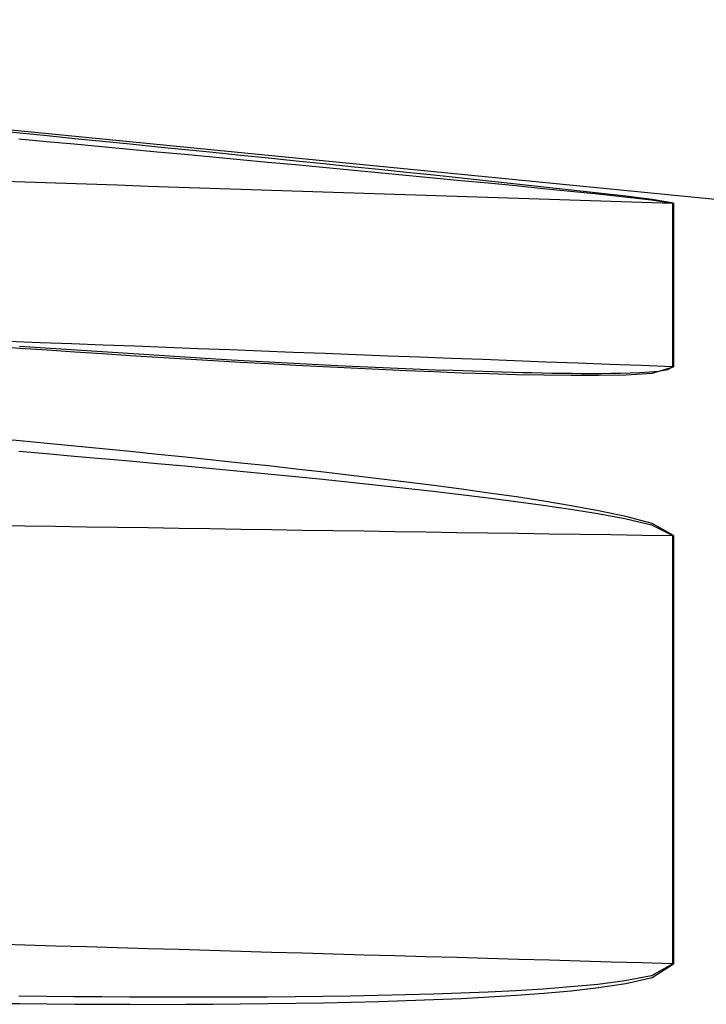
# Model space of a CAD drawing. Extents: x 0 to 752, y 0 to 559.
# Drawn here: x 323 to 334, y 434 to 450 of the extents above; entities that cross this region are included whole.
import ezdxf

# ---------------------------------------------------------------- set-up
doc = ezdxf.new("R2010")
doc.units = 0
doc.header["$LTSCALE"] = 2.15
doc.header["$MEASUREMENT"] = 0
doc.layers.add('AM_0', color=2, linetype='CONTINUOUS')
doc.layers.add('AM_4', color=3, linetype='CONTINUOUS')

msp = doc.modelspace()

# ---------------------------------------------------------------- linework, layer by layer
at = {"layer": 'AM_0'}
msp.add_line((334.87, 446.984), (304.921, 449.94), dxfattribs=at)
at = {"layer": 'AM_0', "flags": 128}
msp.add_lwpolyline([(323.162, 444.654), (326.597, 444.433), (328.313, 444.34), (330.027, 444.264)], dxfattribs=at)
at = {"layer": 'AM_4'}
for p, q in [((333.746, 444.317), (333.746, 446.967)), ((333.759, 446.966), (333.759, 444.317)), ((333.746, 434.648), (333.746, 441.584)), ((333.759, 441.584), (333.759, 434.648))]:
    msp.add_line(p, q, dxfattribs=at)
at = {"layer": 'AM_4', "flags": 128}
for points in [[(323.168, 448.102), (322.736, 448.145)], [(333.759, 446.966), (333.415, 447.026), (332.984, 447.08), (332.545, 447.132), (332.102, 447.181), (331.659, 447.23), (331.214, 447.278), (330.769, 447.326), (330.324, 447.373), (329.878, 447.42), (329.432, 447.466), (328.986, 447.512), (328.539, 447.558), (328.092, 447.604), (327.645, 447.65), (327.198, 447.696), (326.75, 447.741), (326.302, 447.787), (325.855, 447.832), (325.407, 447.877), (324.959, 447.922), (324.511, 447.967), (324.063, 448.012), (323.615, 448.057), (323.168, 448.102)], [(323.155, 448.009), (323.603, 447.968), (324.05, 447.927), (324.498, 447.885), (324.946, 447.844), (325.394, 447.802), (325.842, 447.761), (326.29, 447.719), (326.738, 447.677), (327.186, 447.635), (327.633, 447.593), (328.08, 447.551), (328.527, 447.509), (328.974, 447.467), (329.42, 447.424), (329.866, 447.381), (330.312, 447.338), (330.757, 447.295), (331.202, 447.252), (331.647, 447.208), (332.09, 447.163), (332.533, 447.117), (332.972, 447.07), (333.402, 447.021), (333.746, 446.967)], [(322.749, 447.328), (323.249, 447.312), (323.748, 447.296), (324.248, 447.279), (324.748, 447.263), (325.248, 447.246), (325.748, 447.23), (326.248, 447.213), (326.748, 447.197), (327.248, 447.181), (327.748, 447.164), (328.247, 447.148), (328.747, 447.131), (329.247, 447.115), (329.747, 447.098), (330.247, 447.082), (330.747, 447.065), (331.247, 447.049), (331.747, 447.033), (332.246, 447.016), (332.746, 447), (333.246, 446.983), (333.746, 446.967)], [(322.736, 444.651), (323.168, 444.621)], [(333.746, 444.317), (333.234, 444.337), (332.721, 444.356), (332.209, 444.376), (331.696, 444.395), (331.184, 444.415), (330.671, 444.435), (330.159, 444.454), (329.646, 444.474), (329.134, 444.493), (328.621, 444.513), (328.109, 444.532), (327.597, 444.552), (327.084, 444.571), (326.572, 444.591), (326.059, 444.61), (325.547, 444.63), (325.034, 444.65), (324.522, 444.669), (324.009, 444.689), (323.497, 444.708), (322.984, 444.728)], [(323.168, 444.621), (323.615, 444.591), (324.063, 444.561), (324.51, 444.532), (324.958, 444.503), (325.405, 444.475), (325.852, 444.448), (326.3, 444.421), (326.747, 444.395), (327.194, 444.37), (327.642, 444.346), (328.089, 444.322), (328.536, 444.3), (328.983, 444.278), (329.43, 444.258), (329.877, 444.24), (330.323, 444.223), (330.769, 444.208), (331.215, 444.196), (331.659, 444.187), (332.102, 444.181), (332.544, 444.181), (332.984, 444.19), (333.415, 444.216), (333.759, 444.317)], [(333.746, 444.317), (333.663, 444.267), (333.519, 444.243), (333.369, 444.229), (333.215, 444.22), (333.059, 444.213), (332.902, 444.209), (332.744, 444.207), (332.586, 444.205), (332.427, 444.205), (332.268, 444.206), (332.109, 444.207), (331.949, 444.209), (331.79, 444.212), (331.63, 444.215), (331.47, 444.218), (331.31, 444.222), (331.15, 444.226), (330.99, 444.231), (330.83, 444.236), (330.67, 444.241), (330.509, 444.247), (330.349, 444.252), (330.188, 444.258), (330.027, 444.264)], [(323.168, 443.118), (322.736, 443.158)], [(333.759, 441.584), (333.415, 441.782), (332.984, 441.896), (332.545, 441.988), (332.102, 442.068), (331.659, 442.142), (331.214, 442.21), (330.769, 442.274), (330.324, 442.336), (329.878, 442.395), (329.432, 442.451), (328.986, 442.506), (328.539, 442.56), (328.092, 442.611), (327.645, 442.662), (327.198, 442.712), (326.75, 442.76), (326.302, 442.807), (325.855, 442.854), (325.407, 442.9), (324.959, 442.945), (324.511, 442.989), (324.063, 443.033), (323.615, 443.075), (323.168, 443.118)], [(323.155, 442.95), (323.603, 442.912), (324.05, 442.873), (324.498, 442.834), (324.946, 442.794), (325.394, 442.754), (325.842, 442.713), (326.29, 442.671), (326.738, 442.629), (327.186, 442.585), (327.633, 442.541), (328.08, 442.496), (328.527, 442.449), (328.974, 442.402), (329.42, 442.353), (329.866, 442.302), (330.312, 442.25), (330.757, 442.195), (331.202, 442.138), (331.647, 442.077), (332.09, 442.012), (332.533, 441.94), (332.972, 441.859), (333.402, 441.759), (333.746, 441.584)], [(322.749, 441.75), (323.249, 441.743), (323.748, 441.735), (324.248, 441.728), (324.748, 441.72), (325.248, 441.713), (325.748, 441.705), (326.248, 441.698), (326.748, 441.69), (327.248, 441.683), (327.748, 441.675), (328.247, 441.668), (328.747, 441.66), (329.247, 441.653), (329.747, 441.645), (330.247, 441.637), (330.747, 441.63), (331.247, 441.622), (331.747, 441.615), (332.246, 441.607), (332.746, 441.6), (333.246, 441.592), (333.746, 441.584)], [(333.746, 434.648), (333.246, 434.663), (332.746, 434.677), (332.246, 434.692), (331.747, 434.706), (331.247, 434.72), (330.747, 434.735), (330.247, 434.749), (329.747, 434.763), (329.247, 434.778), (328.747, 434.792), (328.247, 434.807), (327.748, 434.821), (327.248, 434.835), (326.748, 434.85), (326.248, 434.864), (325.748, 434.879), (325.248, 434.893), (324.748, 434.907), (324.248, 434.922), (323.748, 434.936), (323.249, 434.951), (322.749, 434.965)], [(333.746, 434.648), (333.402, 434.455), (332.972, 434.372), (332.532, 434.316), (332.09, 434.275), (331.647, 434.241), (331.203, 434.214), (330.757, 434.192), (330.311, 434.174), (329.865, 434.158), (329.418, 434.145), (328.971, 434.135), (328.524, 434.126), (328.077, 434.119), (327.629, 434.114), (327.182, 434.111), (326.735, 434.108), (326.288, 434.107), (325.84, 434.107), (325.393, 434.108), (324.945, 434.11), (324.498, 434.113), (324.05, 434.117), (323.603, 434.121), (323.155, 434.127)], [(323.168, 434.005), (323.615, 434.001), (324.063, 433.997), (324.51, 433.995), (324.958, 433.994), (325.405, 433.993), (325.852, 433.994), (326.3, 433.996), (326.747, 434), (327.194, 434.004), (327.642, 434.01), (328.089, 434.018), (328.536, 434.028), (328.983, 434.039), (329.43, 434.054), (329.877, 434.07), (330.323, 434.09), (330.769, 434.113), (331.215, 434.14), (331.659, 434.173), (332.102, 434.213), (332.544, 434.263), (332.984, 434.329), (333.415, 434.425), (333.759, 434.648)], [(322.736, 434.009), (323.168, 434.005)]]:
    msp.add_lwpolyline(points, dxfattribs=at)
at = {"layer": 'AM_4'}
for points in [[(333.758, 446.966, 0), (333.758, 446.966, 0), (333.758, 446.966, 0), (333.758, 446.966, 0), (333.758, 446.966, 0), (333.758, 446.966, 0), (333.758, 446.966, 0), (333.758, 446.966, 0), (333.758, 446.966, 0), (333.757, 446.966, 0), (333.757, 446.966, 0), (333.757, 446.966, 0), (333.757, 446.966, 0), (333.757, 446.966, 0), (333.757, 446.966, 0), (333.757, 446.966, 0), (333.757, 446.966, 0), (333.757, 446.966, 0), (333.757, 446.966, 0), (333.756, 446.966, 0), (333.756, 446.966, 0), (333.756, 446.966, 0), (333.756, 446.966, 0), (333.756, 446.966, 0), (333.756, 446.966, 0), (333.756, 446.966, 0), (333.756, 446.966, 0), (333.756, 446.966, 0), (333.756, 446.966, 0), (333.755, 446.966, 0), (333.755, 446.966, 0), (333.755, 446.966, 0), (333.755, 446.966, 0), (333.755, 446.966, 0), (333.755, 446.966, 0), (333.755, 446.966, 0), (333.755, 446.966, 0), (333.755, 446.966, 0), (333.755, 446.966, 0), (333.754, 446.966, 0), (333.754, 446.966, 0), (333.754, 446.966, 0), (333.754, 446.966, 0), (333.754, 446.966, 0), (333.754, 446.966, 0), (333.754, 446.966, 0), (333.754, 446.966, 0), (333.754, 446.966, 0), (333.754, 446.966, 0), (333.753, 446.966, 0), (333.753, 446.966, 0), (333.753, 446.967, 0), (333.753, 446.967, 0), (333.753, 446.967, 0), (333.753, 446.967, 0), (333.753, 446.967, 0), (333.753, 446.967, 0), (333.753, 446.967, 0), (333.753, 446.967, 0), (333.752, 446.967, 0), (333.752, 446.967, 0), (333.752, 446.967, 0), (333.752, 446.967, 0), (333.752, 446.967, 0), (333.752, 446.967, 0), (333.752, 446.967, 0), (333.752, 446.967, 0), (333.752, 446.967, 0), (333.752, 446.967, 0), (333.751, 446.967, 0), (333.751, 446.967, 0), (333.751, 446.967, 0), (333.751, 446.967, 0), (333.751, 446.967, 0), (333.751, 446.967, 0), (333.751, 446.967, 0), (333.751, 446.967, 0), (333.751, 446.967, 0), (333.751, 446.967, 0), (333.75, 446.967, 0), (333.75, 446.967, 0), (333.75, 446.967, 0), (333.75, 446.967, 0), (333.75, 446.967, 0), (333.75, 446.967, 0), (333.75, 446.967, 0), (333.75, 446.967, 0), (333.75, 446.967, 0), (333.75, 446.967, 0), (333.749, 446.967, 0), (333.749, 446.967, 0), (333.749, 446.967, 0), (333.749, 446.967, 0), (333.749, 446.967, 0), (333.749, 446.967, 0), (333.749, 446.967, 0), (333.749, 446.967, 0), (333.749, 446.967, 0), (333.749, 446.967, 0), (333.749, 446.967, 0), (333.748, 446.967, 0), (333.748, 446.967, 0), (333.748, 446.967, 0), (333.748, 446.967, 0), (333.748, 446.967, 0), (333.748, 446.967, 0), (333.748, 446.967, 0), (333.748, 446.967, 0), (333.748, 446.967, 0), (333.748, 446.967, 0), (333.747, 446.967, 0), (333.747, 446.967, 0), (333.747, 446.967, 0), (333.747, 446.967, 0), (333.747, 446.967, 0), (333.747, 446.967, 0), (333.747, 446.967, 0), (333.747, 446.967, 0), (333.747, 446.967, 0), (333.747, 446.967, 0), (333.746, 446.967, 0), (333.746, 446.967, 0), (333.746, 446.967, 0), (333.746, 446.967, 0), (333.746, 446.967, 0), (333.746, 446.967, 0), (333.746, 446.967, 0), (333.746, 446.967, 0), (333.746, 446.967, 0)], [(333.758, 444.317, 0), (333.758, 444.317, 0), (333.758, 444.317, 0), (333.758, 444.317, 0), (333.758, 444.317, 0), (333.758, 444.317, 0), (333.758, 444.317, 0), (333.758, 444.317, 0), (333.758, 444.317, 0), (333.757, 444.317, 0), (333.757, 444.317, 0), (333.757, 444.317, 0), (333.757, 444.317, 0), (333.757, 444.317, 0), (333.757, 444.317, 0), (333.757, 444.317, 0), (333.757, 444.317, 0), (333.757, 444.317, 0), (333.757, 444.317, 0), (333.756, 444.317, 0), (333.756, 444.317, 0), (333.756, 444.317, 0), (333.756, 444.317, 0), (333.756, 444.317, 0), (333.756, 444.317, 0), (333.756, 444.317, 0), (333.756, 444.317, 0), (333.756, 444.317, 0), (333.756, 444.317, 0), (333.755, 444.317, 0), (333.755, 444.317, 0), (333.755, 444.317, 0), (333.755, 444.317, 0), (333.755, 444.317, 0), (333.755, 444.317, 0), (333.755, 444.317, 0), (333.755, 444.317, 0), (333.755, 444.317, 0), (333.755, 444.317, 0), (333.754, 444.317, 0), (333.754, 444.317, 0), (333.754, 444.317, 0), (333.754, 444.317, 0), (333.754, 444.317, 0), (333.754, 444.317, 0), (333.754, 444.317, 0), (333.754, 444.317, 0), (333.754, 444.317, 0), (333.754, 444.317, 0), (333.753, 444.317, 0), (333.753, 444.317, 0), (333.753, 444.317, 0), (333.753, 444.317, 0), (333.753, 444.317, 0), (333.753, 444.317, 0), (333.753, 444.317, 0), (333.753, 444.317, 0), (333.753, 444.317, 0), (333.753, 444.317, 0), (333.752, 444.317, 0), (333.752, 444.317, 0), (333.752, 444.317, 0), (333.752, 444.317, 0), (333.752, 444.317, 0), (333.752, 444.317, 0), (333.752, 444.317, 0), (333.752, 444.317, 0), (333.752, 444.317, 0), (333.752, 444.317, 0), (333.751, 444.317, 0), (333.751, 444.317, 0), (333.751, 444.317, 0), (333.751, 444.317, 0), (333.751, 444.317, 0), (333.751, 444.317, 0), (333.751, 444.317, 0), (333.751, 444.317, 0), (333.751, 444.317, 0), (333.751, 444.317, 0), (333.75, 444.317, 0), (333.75, 444.317, 0), (333.75, 444.317, 0), (333.75, 444.317, 0), (333.75, 444.317, 0), (333.75, 444.317, 0), (333.75, 444.317, 0), (333.75, 444.317, 0), (333.75, 444.317, 0), (333.75, 444.317, 0), (333.749, 444.317, 0), (333.749, 444.317, 0), (333.749, 444.317, 0), (333.749, 444.317, 0), (333.749, 444.317, 0), (333.749, 444.317, 0), (333.749, 444.317, 0), (333.749, 444.317, 0), (333.749, 444.317, 0), (333.749, 444.317, 0), (333.749, 444.317, 0), (333.748, 444.317, 0), (333.748, 444.317, 0), (333.748, 444.317, 0), (333.748, 444.317, 0), (333.748, 444.317, 0), (333.748, 444.317, 0), (333.748, 444.317, 0), (333.748, 444.317, 0), (333.748, 444.317, 0), (333.748, 444.318, 0), (333.747, 444.318, 0), (333.747, 444.318, 0), (333.747, 444.318, 0), (333.747, 444.318, 0), (333.747, 444.318, 0), (333.747, 444.318, 0), (333.747, 444.318, 0), (333.747, 444.318, 0), (333.747, 444.318, 0), (333.747, 444.318, 0), (333.746, 444.318, 0), (333.746, 444.318, 0), (333.746, 444.318, 0), (333.746, 444.318, 0), (333.746, 444.318, 0), (333.746, 444.318, 0), (333.746, 444.318, 0), (333.746, 444.318, 0), (333.746, 444.318, 0)], [(333.758, 441.584, 0), (333.758, 441.584, 0), (333.758, 441.584, 0), (333.758, 441.584, 0), (333.758, 441.584, 0), (333.758, 441.584, 0), (333.758, 441.584, 0), (333.758, 441.584, 0), (333.758, 441.584, 0), (333.757, 441.584, 0), (333.757, 441.584, 0), (333.757, 441.584, 0), (333.757, 441.584, 0), (333.757, 441.584, 0), (333.757, 441.584, 0), (333.757, 441.584, 0), (333.757, 441.584, 0), (333.757, 441.584, 0), (333.757, 441.584, 0), (333.756, 441.584, 0), (333.756, 441.584, 0), (333.756, 441.584, 0), (333.756, 441.584, 0), (333.756, 441.584, 0), (333.756, 441.584, 0), (333.756, 441.584, 0), (333.756, 441.584, 0), (333.756, 441.584, 0), (333.756, 441.584, 0), (333.755, 441.584, 0), (333.755, 441.584, 0), (333.755, 441.584, 0), (333.755, 441.584, 0), (333.755, 441.584, 0), (333.755, 441.584, 0), (333.755, 441.584, 0), (333.755, 441.584, 0), (333.755, 441.584, 0), (333.755, 441.584, 0), (333.754, 441.584, 0), (333.754, 441.584, 0), (333.754, 441.584, 0), (333.754, 441.584, 0), (333.754, 441.584, 0), (333.754, 441.584, 0), (333.754, 441.584, 0), (333.754, 441.584, 0), (333.754, 441.584, 0), (333.754, 441.584, 0), (333.753, 441.584, 0), (333.753, 441.584, 0), (333.753, 441.584, 0), (333.753, 441.584, 0), (333.753, 441.584, 0), (333.753, 441.584, 0), (333.753, 441.584, 0), (333.753, 441.584, 0), (333.753, 441.584, 0), (333.753, 441.584, 0), (333.752, 441.584, 0), (333.752, 441.584, 0), (333.752, 441.584, 0), (333.752, 441.584, 0), (333.752, 441.584, 0), (333.752, 441.584, 0), (333.752, 441.584, 0), (333.752, 441.584, 0), (333.752, 441.584, 0), (333.752, 441.584, 0), (333.751, 441.584, 0), (333.751, 441.584, 0), (333.751, 441.584, 0), (333.751, 441.585, 0), (333.751, 441.585, 0), (333.751, 441.585, 0), (333.751, 441.585, 0), (333.751, 441.585, 0), (333.751, 441.585, 0), (333.751, 441.585, 0), (333.75, 441.585, 0), (333.75, 441.585, 0), (333.75, 441.585, 0), (333.75, 441.585, 0), (333.75, 441.585, 0), (333.75, 441.585, 0), (333.75, 441.585, 0), (333.75, 441.585, 0), (333.75, 441.585, 0), (333.75, 441.585, 0), (333.749, 441.585, 0), (333.749, 441.585, 0), (333.749, 441.585, 0), (333.749, 441.585, 0), (333.749, 441.585, 0), (333.749, 441.585, 0), (333.749, 441.585, 0), (333.749, 441.585, 0), (333.749, 441.585, 0), (333.749, 441.585, 0), (333.749, 441.585, 0), (333.748, 441.585, 0), (333.748, 441.585, 0), (333.748, 441.585, 0), (333.748, 441.585, 0), (333.748, 441.585, 0), (333.748, 441.585, 0), (333.748, 441.585, 0), (333.748, 441.585, 0), (333.748, 441.585, 0), (333.748, 441.585, 0), (333.747, 441.585, 0), (333.747, 441.585, 0), (333.747, 441.585, 0), (333.747, 441.585, 0), (333.747, 441.585, 0), (333.747, 441.585, 0), (333.747, 441.585, 0), (333.747, 441.585, 0), (333.747, 441.585, 0), (333.747, 441.585, 0), (333.746, 441.585, 0), (333.746, 441.585, 0), (333.746, 441.585, 0), (333.746, 441.585, 0), (333.746, 441.585, 0), (333.746, 441.585, 0), (333.746, 441.585, 0), (333.746, 441.585, 0), (333.746, 441.585, 0)], [(333.758, 434.648, 0), (333.758, 434.648, 0), (333.758, 434.648, 0), (333.758, 434.648, 0), (333.758, 434.648, 0), (333.758, 434.648, 0), (333.758, 434.648, 0), (333.758, 434.648, 0), (333.758, 434.648, 0), (333.757, 434.648, 0), (333.757, 434.648, 0), (333.757, 434.648, 0), (333.757, 434.648, 0), (333.757, 434.648, 0), (333.757, 434.648, 0), (333.757, 434.648, 0), (333.757, 434.648, 0), (333.757, 434.648, 0), (333.757, 434.648, 0), (333.756, 434.648, 0), (333.756, 434.648, 0), (333.756, 434.648, 0), (333.756, 434.648, 0), (333.756, 434.648, 0), (333.756, 434.648, 0), (333.756, 434.648, 0), (333.756, 434.648, 0), (333.756, 434.648, 0), (333.756, 434.648, 0), (333.755, 434.648, 0), (333.755, 434.648, 0), (333.755, 434.648, 0), (333.755, 434.648, 0), (333.755, 434.648, 0), (333.755, 434.648, 0), (333.755, 434.648, 0), (333.755, 434.648, 0), (333.755, 434.648, 0), (333.755, 434.648, 0), (333.754, 434.648, 0), (333.754, 434.648, 0), (333.754, 434.648, 0), (333.754, 434.648, 0), (333.754, 434.648, 0), (333.754, 434.648, 0), (333.754, 434.648, 0), (333.754, 434.648, 0), (333.754, 434.648, 0), (333.754, 434.648, 0), (333.753, 434.648, 0), (333.753, 434.648, 0), (333.753, 434.648, 0), (333.753, 434.648, 0), (333.753, 434.648, 0), (333.753, 434.648, 0), (333.753, 434.648, 0), (333.753, 434.648, 0), (333.753, 434.648, 0), (333.753, 434.648, 0), (333.752, 434.648, 0), (333.752, 434.648, 0), (333.752, 434.648, 0), (333.752, 434.648, 0), (333.752, 434.649, 0), (333.752, 434.649, 0), (333.752, 434.649, 0), (333.752, 434.649, 0), (333.752, 434.649, 0), (333.752, 434.649, 0), (333.751, 434.649, 0), (333.751, 434.649, 0), (333.751, 434.649, 0), (333.751, 434.649, 0), (333.751, 434.649, 0), (333.751, 434.649, 0), (333.751, 434.649, 0), (333.751, 434.649, 0), (333.751, 434.649, 0), (333.751, 434.649, 0), (333.75, 434.649, 0), (333.75, 434.649, 0), (333.75, 434.649, 0), (333.75, 434.649, 0), (333.75, 434.649, 0), (333.75, 434.649, 0), (333.75, 434.649, 0), (333.75, 434.649, 0), (333.75, 434.649, 0), (333.75, 434.649, 0), (333.749, 434.649, 0), (333.749, 434.649, 0), (333.749, 434.649, 0), (333.749, 434.649, 0), (333.749, 434.649, 0), (333.749, 434.649, 0), (333.749, 434.649, 0), (333.749, 434.649, 0), (333.749, 434.649, 0), (333.749, 434.649, 0), (333.749, 434.649, 0), (333.748, 434.649, 0), (333.748, 434.649, 0), (333.748, 434.649, 0), (333.748, 434.649, 0), (333.748, 434.649, 0), (333.748, 434.649, 0), (333.748, 434.649, 0), (333.748, 434.649, 0), (333.748, 434.649, 0), (333.748, 434.649, 0), (333.747, 434.649, 0), (333.747, 434.649, 0), (333.747, 434.649, 0), (333.747, 434.649, 0), (333.747, 434.649, 0), (333.747, 434.649, 0), (333.747, 434.649, 0), (333.747, 434.649, 0), (333.747, 434.649, 0), (333.747, 434.649, 0), (333.746, 434.649, 0), (333.746, 434.649, 0), (333.746, 434.649, 0), (333.746, 434.649, 0), (333.746, 434.649, 0), (333.746, 434.649, 0), (333.746, 434.649, 0), (333.746, 434.649, 0), (333.746, 434.649, 0)]]:
    msp.add_polyline3d(points, dxfattribs=at)

doc.saveas('drawing.dxf')
